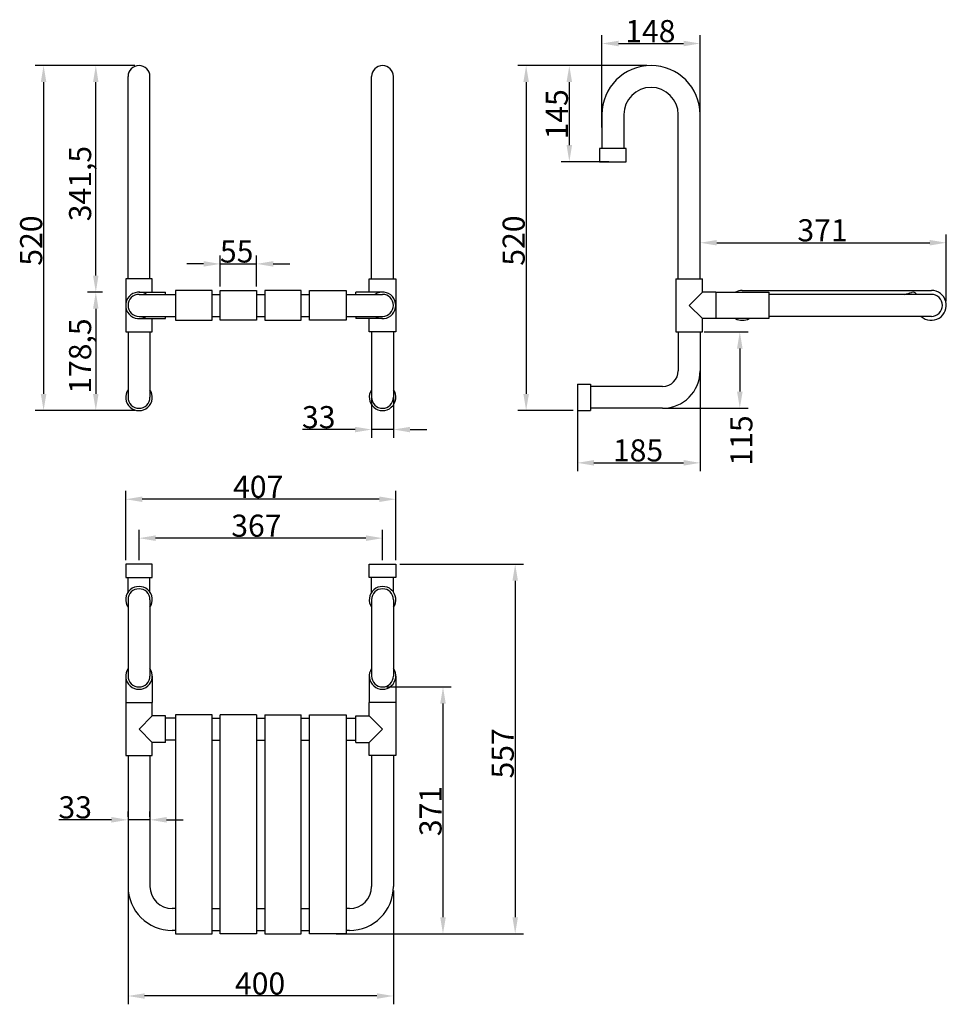
# Model space of a CAD drawing. Extents: x 62 to 1458, y -1073 to 411.
import ezdxf

# ---------------------------------------------------------------- set-up
doc = ezdxf.new("R2010")
doc.units = 0
doc.layers.get('0').update_dxf_attribs({"color": 250, "linetype": 'CONTINUOUS'})
doc.layers.get('DEFPOINTS').update_dxf_attribs({"linetype": 'CONTINUOUS'})
doc.layers.add('DISEGNO', color=250, linetype='CONTINUOUS')

msp = doc.modelspace()

# ---------------------------------------------------------------- linework, layer by layer
at = {"color": 0, "linetype": 'ByBlock'}
for p, q in [((939.2, 248.7), (939.2, 387.7)), ((1087.2, 231.2), (1087.2, 387.7)), ((964.2, 375.2), (1062.2, 375.2)), ((235.3, 342), (85.3, 342)), ((235.3, 342), (164, 342)), ((1006.9, 342), (812.5, 342)), ((1006.9, 342), (877.6, 342)), ((97.8, 317), (97.8, -153)), ((176.5, 25.5), (176.5, 317)), ((825, 317), (825, -153)), ((890.1, 222), (890.1, 317)), ((949.4, 197), (877.6, 197)), ((1087.2, 26.7), (1087.2, 87.4)), ((1112.2, 74.9), (1433.2, 74.9)), ((1458.2, -13.3), (1458.2, 87.4)), ((363.9, 9.2), (363.9, 55.5)), ((418.9, 9.2), (418.9, 55.5)), ((338.9, 43), (313.9, 43)), ((363.9, 43), (418.9, 43)), ((443.9, 43), (468.9, 43)), ((186.7, 0.5), (164, 0.5)), ((186.7, 0.5), (164, 0.5)), ((176.5, -24.5), (176.5, -153)), ((1093.4, -59.5), (1159.5, -59.5)), ((1147, -84.5), (1147, -149.5)), ((1087.2, -95), (1087.2, -269.3)), ((592.1, -139.4), (592.1, -219.1)), ((625.1, -153), (625.1, -219.1)), ((235.3, -178), (85.3, -178)), ((235.3, -178), (164, -178)), ((895.9, -178), (812.5, -178)), ((902.2, -164.3), (902.2, -269.3)), ((1036.9, -174.5), (1159.5, -174.5)), ((567.1, -206.6), (487.9, -206.6)), ((625.1, -206.6), (592.1, -206.6)), ((650.1, -206.6), (675.1, -206.6)), ((927.2, -256.8), (1062.2, -256.8)), ((221.6, -403.3), (221.6, -299.2)), ((628.6, -403.3), (628.6, -299.2)), ((603.6, -311.7), (246.6, -311.7)), ((241.6, -403.3), (241.6, -357.8)), ((583.6, -370.3), (266.6, -370.3)), ((608.6, -403.3), (608.6, -357.8)), ((634.8, -409.6), (821, -409.6)), ((808.5, -434.6), (808.5, -941.6)), ((614.8, -594.6), (712.2, -594.6)), ((699.7, -619.6), (699.7, -941.6)), ((225.1, -790.3), (225.1, -782.3)), ((258.1, -790.3), (258.1, -782.3)), ((200.1, -794.8), (120.9, -794.8)), ((258.1, -794.8), (225.1, -794.8)), ((283.1, -794.8), (308.1, -794.8)), ((225.1, -901.3), (225.1, -1072.8)), ((625.1, -901.3), (625.1, -1072.8)), ((538.6, -966.6), (821, -966.6)), ((538.6, -966.6), (712.2, -966.6)), ((600.1, -1060.3), (250.1, -1060.3))]:
    msp.add_line(p, q, dxfattribs=at)
for points in [[(964.2, 379.3), (964.2, 371), (939.2, 375.2)], [(1062.2, 379.3), (1062.2, 371), (1087.2, 375.2)], [(93.6, 317), (102, 317), (97.8, 342)], [(172.3, 317), (180.6, 317), (176.5, 342)], [(820.8, 317), (829.2, 317), (825, 342)], [(885.9, 317), (894.2, 317), (890.1, 342)], [(885.9, 222), (894.2, 222), (890.1, 197)], [(1112.2, 79.1), (1112.2, 70.8), (1087.2, 74.9)], [(1433.2, 79.1), (1433.2, 70.8), (1458.2, 74.9)], [(338.9, 47.2), (338.9, 38.9), (363.9, 43)], [(443.9, 47.2), (443.9, 38.9), (418.9, 43)], [(172.3, 25.5), (180.6, 25.5), (176.5, 0.5)], [(172.3, -24.5), (180.6, -24.5), (176.5, 0.5)], [(1142.8, -84.5), (1151.2, -84.5), (1147, -59.5)], [(93.6, -153), (102, -153), (97.8, -178)], [(172.3, -153), (180.6, -153), (176.5, -178)], [(820.8, -153), (829.2, -153), (825, -178)], [(1142.8, -149.5), (1151.2, -149.5), (1147, -174.5)], [(567.1, -202.5), (567.1, -210.8), (592.1, -206.6)], [(650.1, -202.5), (650.1, -210.8), (625.1, -206.6)], [(927.2, -252.6), (927.2, -261), (902.2, -256.8)], [(1062.2, -252.6), (1062.2, -261), (1087.2, -256.8)], [(246.6, -307.5), (246.6, -315.8), (221.6, -311.7)], [(603.6, -307.5), (603.6, -315.8), (628.6, -311.7)], [(266.6, -366.1), (266.6, -374.5), (241.6, -370.3)], [(583.6, -366.1), (583.6, -374.5), (608.6, -370.3)], [(804.3, -434.6), (812.7, -434.6), (808.5, -409.6)], [(695.5, -619.6), (703.9, -619.6), (699.7, -594.6)], [(200.1, -790.6), (200.1, -799), (225.1, -794.8)], [(283.1, -790.6), (283.1, -799), (258.1, -794.8)], [(695.5, -941.6), (703.9, -941.6), (699.7, -966.6)], [(804.3, -941.6), (812.7, -941.6), (808.5, -966.6)], [(250.1, -1056.2), (250.1, -1064.5), (225.1, -1060.3)], [(600.1, -1056.2), (600.1, -1064.5), (625.1, -1060.3)]]:
    msp.add_solid(points, dxfattribs=at)
at = {"layer": 'DEFPOINTS', "color": 0, "linetype": 'ByBlock'}
for p in [(1087.2, 375.2), (176.5, 342), (241.6, 342), (241.6, 342), (890.1, 342), (1013.2, 342), (1013.2, 342), (1013.2, 342), (1013.2, 342), (939.2, 268), (1087.2, 268), (939.2, 242.5), (1087.2, 225), (935.7, 197), (955.7, 197), (1458.2, 74.9), (418.9, 43), (1087.2, 20.5), (192.9, 0.5), (192.9, 0.5), (363.9, 3), (418.9, 3), (1458.2, -19.5), (1087.2, -59.5), (1087.2, -88.8), (592.1, -133.1), (625.1, -146.7), (902.2, -158), (97.8, -178), (176.5, -178), (241.6, -178), (241.6, -178), (825, -178), (902.2, -178), (1030.7, -174.5), (1147, -174.5), (592.1, -206.6), (1087.2, -256.8), (221.6, -311.7), (241.6, -370.3), (221.6, -409.6), (241.6, -409.6), (608.6, -409.6), (628.6, -409.6), (628.6, -409.6), (608.6, -594.6), (296.6, -636.6), (363.9, -636.6), (418.9, -636.6), (225.1, -794.8), (225.1, -796.6), (258.1, -796.6), (225.1, -895.1), (225.1, -895.1), (625.1, -895.1), (625.1, -895.1), (296.6, -966.6), (296.6, -966.6), (324.1, -966.6), (532.3, -966.6), (532.3, -966.6), (553.6, -966.6), (699.7, -966.6), (808.5, -966.6), (225.1, -1060.3)]:
    msp.add_point(p, dxfattribs=at)
at = {"layer": 'DISEGNO'}
for p, q in [((225.1, 20.5), (225.1, 325.5)), ((258.1, 20.5), (258.1, 325.5)), ((592.1, 20.5), (592.1, 325.5)), ((625.1, 20.5), (625.1, 325.5)), ((939.2, 268), (939.2, 217)), ((972.2, 268), (972.2, 217)), ((1054.2, 20.5), (1054.2, 268)), ((1087.2, 20.5), (1087.2, 268)), ((975.7, 217), (935.7, 217)), ((935.7, 217), (935.7, 197)), ((975.7, 197), (975.7, 217)), ((935.7, 197), (975.7, 197)), ((221.6, 20.5), (221.6, -59.5)), ((261.6, 20.5), (221.6, 20.5)), ((261.6, 0.5), (261.6, 20.5)), ((588.6, 20.5), (628.6, 20.5)), ((588.6, 0.5), (588.6, 20.5)), ((628.6, 20.5), (628.6, -59.5)), ((1050.7, 20.5), (1090.7, 20.5)), ((1050.7, 20.5), (1050.7, -59.5)), ((1090.7, 0.5), (1090.7, 20.5)), ((241.6, 0.5), (281.6, 0.5)), ((281.6, -3), (281.6, 0.5)), ((351.6, 3), (296.6, 3)), ((296.6, 3), (296.6, -42)), ((351.6, -42), (351.6, 3)), ((363.9, 3), (418.9, 3)), ((363.9, -42), (363.9, 3)), ((418.9, 3), (418.9, -42)), ((431.2, 3), (431.2, -42)), ((486.2, 3), (431.2, 3)), ((486.2, -42), (486.2, 3)), ((498.6, -42), (498.6, 3)), ((498.6, 3), (553.6, 3)), ((553.6, 3), (553.6, -42)), ((568.6, -3), (568.6, 0.5)), ((608.6, 0.5), (568.6, 0.5)), ((1090.7, 0.5), (1070.7, -19.5)), ((1110.7, 0.5), (1090.7, 0.5)), ((1110.7, 0.5), (1110.7, -39.5)), ((1110.7, 0.5), (1190.7, 0.5)), ((1150.7, 3), (1435.7, 3)), ((1190.7, 0.5), (1190.7, -39.5)), ((241.6, -3), (296.6, -3)), ((351.6, -3), (363.9, -3)), ((418.9, -3), (431.2, -3)), ((486.2, -3), (498.6, -3)), ((553.6, -3), (608.6, -3)), ((1435.7, -3), (1190.7, -3)), ((1070.7, -19.5), (1090.7, -39.5)), ((241.6, -36), (296.6, -36)), ((241.6, -39.5), (281.6, -39.5)), ((261.6, -59.5), (261.6, -39.5)), ((281.6, -39.5), (281.6, -36)), ((296.6, -42), (351.6, -42)), ((351.6, -36), (363.9, -36)), ((418.9, -42), (363.9, -42)), ((418.9, -36), (431.2, -36)), ((431.2, -42), (486.2, -42)), ((486.2, -36), (498.6, -36)), ((553.6, -42), (498.6, -42)), ((553.6, -36), (608.6, -36)), ((568.6, -36), (568.6, -39.5)), ((608.6, -39.5), (568.6, -39.5)), ((588.6, -59.5), (588.6, -39.5)), ((1090.7, -59.5), (1090.7, -39.5)), ((1110.7, -39.5), (1090.7, -39.5)), ((1190.7, -39.5), (1110.7, -39.5)), ((1435.7, -36), (1190.7, -36)), ((221.6, -59.5), (261.6, -59.5)), ((225.1, -59.5), (225.1, -158)), ((258.1, -59.5), (258.1, -158)), ((628.6, -59.5), (588.6, -59.5)), ((592.1, -59.5), (592.1, -158)), ((625.1, -59.5), (625.1, -158)), ((1050.7, -59.5), (1090.7, -59.5)), ((1054.2, -59.5), (1054.2, -118)), ((1087.2, -59.5), (1087.2, -118)), ((902.2, -138), (902.2, -178)), ((902.2, -138), (922.2, -138)), ((922.2, -138), (922.2, -178)), ((1030.7, -141.5), (922.2, -141.5)), ((902.2, -178), (922.2, -178)), ((1030.7, -174.5), (922.2, -174.5)), ((221.6, -409.6), (221.6, -429.6)), ((261.6, -409.6), (221.6, -409.6)), ((261.6, -429.6), (261.6, -409.6)), ((588.6, -409.6), (628.6, -409.6)), ((588.6, -429.6), (588.6, -409.6)), ((628.6, -409.6), (628.6, -429.6)), ((221.6, -429.6), (261.6, -429.6)), ((225.1, -451.8), (225.1, -429.6)), ((258.1, -451.8), (258.1, -429.6)), ((628.6, -429.6), (588.6, -429.6)), ((592.1, -451.8), (592.1, -429.6)), ((625.1, -451.8), (625.1, -429.6)), ((225.1, -463.1), (225.1, -578.1)), ((258.1, -463.1), (258.1, -578.1)), ((592.1, -463.1), (592.1, -578.1)), ((625.1, -463.1), (625.1, -578.1)), ((221.6, -578.1), (221.6, -618.1)), ((261.6, -578.1), (261.6, -618.1)), ((588.6, -578.1), (588.6, -618.1)), ((628.6, -578.1), (628.6, -618.1)), ((221.6, -618.1), (221.6, -698.1)), ((221.6, -618.1), (261.6, -618.1)), ((261.6, -638.1), (261.6, -618.1)), ((628.6, -618.1), (588.6, -618.1)), ((588.6, -638.1), (588.6, -618.1)), ((628.6, -618.1), (628.6, -698.1)), ((261.6, -638.1), (241.6, -658.1)), ((281.6, -638.1), (261.6, -638.1)), ((281.6, -678.1), (281.6, -638.1)), ((296.6, -636.6), (296.6, -966.6)), ((351.6, -636.6), (296.6, -636.6)), ((351.6, -966.6), (351.6, -636.6)), ((363.9, -966.6), (363.9, -636.6)), ((418.9, -636.6), (363.9, -636.6)), ((418.9, -636.6), (418.9, -966.6)), ((431.2, -636.6), (431.2, -966.6)), ((431.2, -636.6), (486.2, -636.6)), ((486.2, -966.6), (486.2, -636.6)), ((498.6, -966.6), (498.6, -636.6)), ((498.6, -636.6), (553.6, -636.6)), ((553.6, -636.6), (553.6, -966.6)), ((568.6, -638.1), (588.6, -638.1)), ((568.6, -678.1), (568.6, -638.1)), ((588.6, -638.1), (608.6, -658.1)), ((296.6, -641.6), (281.6, -641.6)), ((296.6, -641.6), (296.6, -674.6)), ((351.6, -641.6), (363.9, -641.6)), ((418.9, -641.6), (431.2, -641.6)), ((486.2, -641.6), (498.6, -641.6)), ((553.6, -641.6), (568.6, -641.6)), ((261.6, -678.1), (241.6, -658.1)), ((588.6, -678.1), (608.6, -658.1)), ((261.6, -698.1), (261.6, -678.1)), ((281.6, -678.1), (261.6, -678.1)), ((296.6, -674.6), (281.6, -674.6)), ((351.6, -674.6), (363.9, -674.6)), ((418.9, -674.6), (431.2, -674.6)), ((486.2, -674.6), (498.6, -674.6)), ((553.6, -674.6), (568.6, -674.6)), ((568.6, -678.1), (588.6, -678.1)), ((588.6, -698.1), (588.6, -678.1)), ((221.6, -698.1), (261.6, -698.1)), ((225.1, -698.1), (225.1, -895.1)), ((258.1, -698.1), (258.1, -895.1)), ((628.6, -698.1), (588.6, -698.1)), ((592.1, -698.1), (592.1, -895.1)), ((625.1, -698.1), (625.1, -895.1)), ((296.6, -928.6), (291.6, -928.6)), ((351.6, -928.6), (363.9, -928.6)), ((418.9, -928.6), (431.2, -928.6)), ((486.2, -928.6), (498.6, -928.6)), ((558.6, -928.6), (553.6, -928.6)), ((296.6, -961.6), (291.6, -961.6)), ((351.6, -961.6), (363.9, -961.6)), ((418.9, -961.6), (431.2, -961.6)), ((486.2, -961.6), (498.6, -961.6)), ((558.6, -961.6), (553.6, -961.6)), ((296.6, -966.6), (351.6, -966.6)), ((418.9, -966.6), (363.9, -966.6)), ((431.2, -966.6), (486.2, -966.6)), ((553.6, -966.6), (498.6, -966.6))]:
    msp.add_line(p, q, dxfattribs=at)
for centre, radius, start, end in [((241.6, 325.5), 16.5, 0, 180), ((608.6, 325.5), 16.5, 0, 180), ((1013.2, 268), 74, 0, 180), ((1013.2, 268), 41, 0, 180), ((241.6, -19.5), 20, 55.5885, 304.4115), ((608.6, -19.5), 20, 235.5885, 124.4115), ((1150.7, -19.5), 22.5, 90, 117.266), ((1408.2, -4.5), 5, 17.4576, 115.7701), ((1435.7, -19.5), 22.5, 227.1666, 90), ((241.6, -19.5), 16.5, 90, 270), ((608.6, -19.5), 16.5, 270, 90), ((1293.1, 366.1), 383.1, 285.5368, 287.1336), ((1435.7, -19.5), 16.5, 270, 90), ((1150.7, -19.5), 22.5, 242.734, 297.266), ((1030.7, -118), 23.5, 270, 0), ((1030.7, -118), 56.5, 270, 0), ((241.6, -158), 20, 145.5885, 34.4115), ((608.6, -158), 20, 145.5885, 34.4115), ((241.6, -158), 16.5, 180, 0), ((608.6, -158), 16.5, 180, 0), ((241.6, -463.1), 20, 325.5885, 214.4115), ((608.6, -463.1), 20, 325.5885, 214.4115), ((241.6, -463.1), 16.5, 0, 180), ((608.6, -463.1), 16.5, 0, 180), ((241.6, -578.1), 20, 145.5885, 34.4115), ((241.6, -578.1), 16.5, 180, 0), ((608.6, -578.1), 20, 145.5885, 34.4115), ((608.6, -578.1), 16.5, 180, 0), ((291.6, -895.1), 66.5, 180, 270), ((291.6, -895.1), 33.5, 180, 270), ((558.6, -895.1), 66.5, 270, 0), ((558.6, -895.1), 33.5, 270, 0)]:
    msp.add_arc(centre, radius, start, end, dxfattribs=at)

# ---------------------------------------------------------------- texts
at = {"color": 0}
for s, p in [('148', (974.3, 377.2)), ('371', (1233.8, 77)), ('55', (363.6, 45.1)), ('33', (487.2, -204.6)), ('185', (955.8, -254.7)), ('407', (383.4, -309.6)), ('367', (380.6, -368.2)), ('33', (120.2, -792.7)), ('400', (386.2, -1058.2))]:
    msp.add_text(s, height=33.33, dxfattribs=at).set_placement(p)
for s, p in [('145', (888, 230.6)), ('341,5', (169.5, 107.3)), ('520', (95.7, 40.3)), ('520', (822.9, 40.3)), ('178,5', (169.5, -152.7)), ('115', (1166, -260.9)), ('557', (806.4, -732.5)), ('371', (697.6, -819.4))]:
    msp.add_text(s, height=33.33, rotation=90, dxfattribs=at).set_placement(p)

doc.saveas('drawing.dxf')
